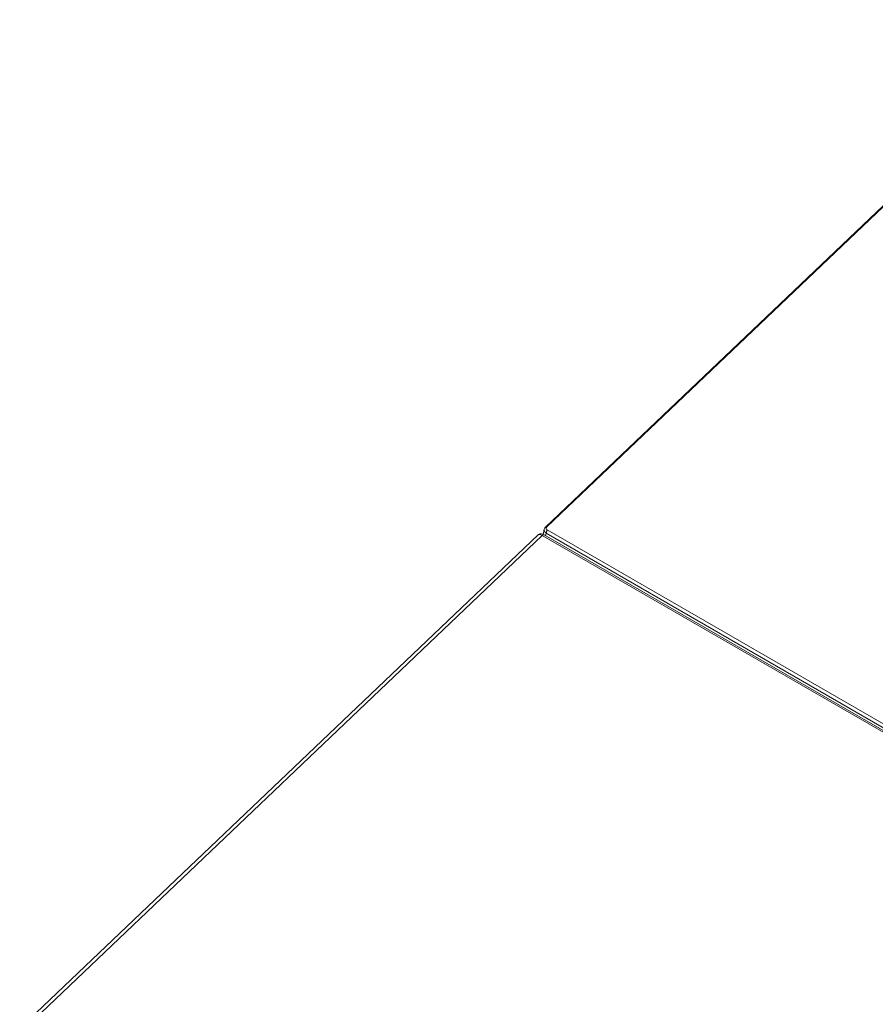
# Model space of a CAD drawing. Units: millimetres. Extents: x 0 to 841, y 0 to 594.
# Drawn here: x 356 to 405, y 353 to 410 of the extents above; entities that cross this region are included whole.
import ezdxf

# ---------------------------------------------------------------- set-up
doc = ezdxf.new("R2010")
doc.units = ezdxf.units.MM
doc.layers.add('1', color=7, linetype='Continuous', true_color=0xffffff)

msp = doc.modelspace()

# ---------------------------------------------------------------- linework, layer by layer
at = {"layer": '1', "color": 3, "linetype": 'Continuous', "lineweight": 18}
for p, q in [((385.763, 380.544), (416.294, 409.626)), ((385.763, 380.544), (416.294, 409.626)), ((416.372, 409.628), (385.84, 380.546)), ((416.372, 409.628), (385.84, 380.546)), ((385.338, 380.1), (355.626, 351.798)), ((385.692, 380.423), (385.629, 380.118)), ((385.692, 380.423), (385.629, 380.118)), ((407.713, 367.373), (385.68, 380.094)), ((407.818, 367.47), (385.788, 380.189)), ((407.818, 367.47), (385.788, 380.189)), ((385.856, 380.383), (539.494, 291.68)), ((385.856, 380.383), (539.494, 291.68))]:
    msp.add_line(p, q, dxfattribs=at)
at = {"layer": '1', "color": 7, "linetype": 'Continuous', "lineweight": 13}
for p, q in [((385.572, 380.062), (355.858, 351.758)), ((407.651, 367.314), (385.572, 380.062)), ((385.788, 380.189), (385.759, 380.049)), ((385.788, 380.189), (385.759, 380.049))]:
    msp.add_line(p, q, dxfattribs=at)
at = {"layer": '1', "color": 3, "linetype": 'Continuous', "lineweight": 18}
msp.add_ellipse((385.686, 379.74), major_axis=(-0.348, 0.359), ratio=0.361772, start_param=6.28024, end_param=6.53239, dxfattribs=at)
at = {"layer": '1', "color": 7, "linetype": 'Continuous', "lineweight": 13}
for centre, major_axis, ratio, start_param, end_param in [((385.686, 379.74), (-0.348, 0.359), 0.361772, 5.380282, 6.28024), ((385.605, 379.964), (0.075, 0.13), 0.57735, 0.000009, 1.099557)]:
    msp.add_ellipse(centre, major_axis=major_axis, ratio=ratio, start_param=start_param, end_param=end_param, dxfattribs=at)
at = {"layer": '1', "color": 3, "linetype": 'Continuous', "lineweight": 18}
for points, knots in [([(385.788, 380.189), (385.758, 380.212), (385.734, 380.239), (385.7, 380.3), (385.69, 380.333), (385.686, 380.399), (385.691, 380.432), (385.717, 380.493), (385.737, 380.521), (385.763, 380.544)], [0, 0, 0, 0, 0.25, 0.25, 0.5, 0.5, 0.75, 0.75, 1, 1, 1, 1]), ([(385.788, 380.189), (385.758, 380.212), (385.734, 380.239), (385.7, 380.3), (385.69, 380.333), (385.686, 380.399), (385.691, 380.432), (385.717, 380.493), (385.737, 380.521), (385.763, 380.544)], [0, 0, 0, 0, 0.25, 0.25, 0.5, 0.5, 0.75, 0.75, 1, 1, 1, 1]), ([(385.68, 380.094), (385.649, 380.113), (385.583, 380.142), (385.49, 380.162), (385.393, 380.144), (385.347, 380.109), (385.327, 380.087)], [0, 0, 0, 0, 0.264397, 0.558011, 0.791504, 1, 1, 1, 1])]:
    msp.add_open_spline(points, degree=3, knots=knots, dxfattribs=at)
for points, degree in [([(385.84, 380.546), (385.763, 380.544)], 1), ([(385.84, 380.546), (385.763, 380.544)], 1), ([(385.84, 380.546), (385.734, 380.449), (385.856, 380.383)], 2), ([(385.84, 380.546), (385.734, 380.449), (385.856, 380.383)], 2), ([(385.788, 380.189), (385.856, 380.383)], 1), ([(385.788, 380.189), (385.856, 380.383)], 1)]:
    msp.add_open_spline(points, degree=degree, dxfattribs=at)

doc.saveas('drawing.dxf')
